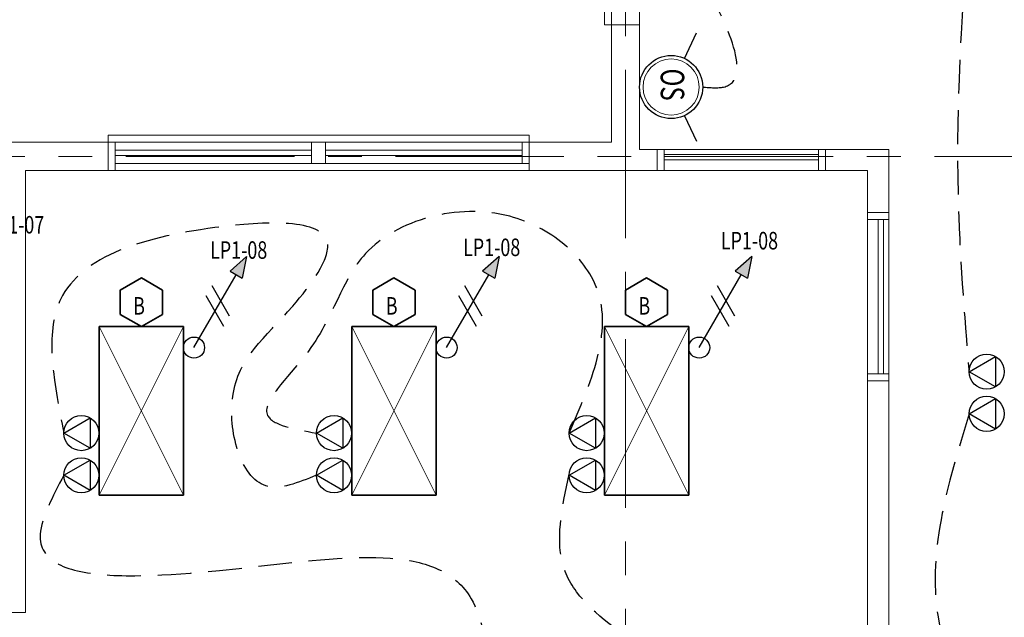
# Model space of a CAD drawing. Units: inches. Extents: x -2 to 13746, y -3167 to 2094.
# Drawn here: x 9098 to 9379, y -2802 to -2631 of the extents above; entities that cross this region are included whole.
import ezdxf

# ---------------------------------------------------------------- set-up
doc = ezdxf.new("R2010")
doc.units = ezdxf.units.IN
doc.header["$LTSCALE"] = 48
doc.header["$MEASUREMENT"] = 0
doc.linetypes.add('CENTER', pattern=[2, 1.25, -0.25, 0.25, -0.25])
doc.linetypes.add('DASHED2', pattern=[0.375, 0.25, -0.125])
for name, color, linetype, lineweight in [('BAYLINE', 1, 'CENTER', 13), ('HATCH', 1, 'CONTINUOUS', 13), ('LIGHTS', 4, 'CONTINUOUS', 35), ('TEXT10250', 2, 'CONTINUOUS', 25), ('TEXT7250', 2, 'CONTINUOUS', 25), ('WALLS', 3, 'CONTINUOUS', 13), ('WINDOWS', 2, 'CONTINUOUS', 13)]:
    doc.layers.add(name, color=color, linetype=linetype, lineweight=lineweight)
doc.layers.add('LINES', color=220, linetype='DASHED2')
doc.styles.add('ROMANS', font='romans', dxfattribs={"width": 0.75, "height": 10})
doc.styles.add('TXT316', font='romans.shx', dxfattribs={"width": 0.75, "height": 5})

msp = doc.modelspace()

# ---------------------------------------------------------------- hatches: boundary and pattern name
at = {"layer": 'TEXT7250', "ltscale": 0.8}
h = msp.add_hatch(color=256, dxfattribs=at)
h.dxf.hatch_style = 1
h.paths.add_polyline_path([(9158.27, -2703.05), (9161.73, -2705.05), (9163, -2698.85)])
h = msp.add_hatch(color=256, dxfattribs=at)
h.dxf.hatch_style = 1
h.paths.add_polyline_path([(9230.27, -2703.05), (9233.73, -2705.05), (9235, -2698.85)])
h = msp.add_hatch(color=256, dxfattribs=at)
h.dxf.hatch_style = 1
h.paths.add_polyline_path([(9302.27, -2703.05), (9305.73, -2705.05), (9307, -2698.85)])

# ---------------------------------------------------------------- linework, layer by layer
at = {"layer": 'BAYLINE', "ltscale": 0.8}
for p, q in [((9271, -1954.46), (9271, -2974.34)), ((8744.62, -2670.33), (9757.9, -2670.33))]:
    msp.add_line(p, q, dxfattribs=at)
at = {"layer": 'HATCH', "ltscale": 0.8}
for p, q in [((9121, -2766.83), (9145, -2718.83)), ((9121, -2718.83), (9145, -2766.83)), ((9193, -2766.83), (9217, -2718.83)), ((9193, -2718.83), (9217, -2766.83)), ((9265, -2766.83), (9289, -2718.83)), ((9265, -2718.83), (9289, -2766.83))]:
    msp.add_line(p, q, dxfattribs=at)
msp.add_circle((9284, -2650.58), 8, dxfattribs=at)
at = {"layer": 'LIGHTS', "ltscale": 0.8}
for p, q in [((9121, -2718.83), (9145, -2718.83)), ((9121, -2766.83), (9121, -2718.83)), ((9145, -2718.83), (9145, -2766.83)), ((9193, -2718.83), (9217, -2718.83)), ((9193, -2766.83), (9193, -2718.83)), ((9217, -2718.83), (9217, -2766.83)), ((9265, -2718.83), (9289, -2718.83)), ((9265, -2766.83), (9265, -2718.83)), ((9289, -2718.83), (9289, -2766.83)), ((9145, -2766.83), (9121, -2766.83)), ((9217, -2766.83), (9193, -2766.83)), ((9289, -2766.83), (9265, -2766.83))]:
    msp.add_line(p, q, dxfattribs=at)
for points in [[(9139, -2708.44), (9133, -2704.97), (9127, -2708.44), (9127, -2715.37), (9133, -2718.83), (9139, -2715.37)], [(9211, -2708.44), (9205, -2704.97), (9199, -2708.44), (9199, -2715.37), (9205, -2718.83), (9211, -2715.37)], [(9283, -2708.44), (9277, -2704.97), (9271, -2708.44), (9271, -2715.37), (9277, -2718.83), (9283, -2715.37)]]:
    msp.add_lwpolyline(points, close=True, dxfattribs=at)
at = {"layer": 'LINES', "ltscale": 0.8}
for points in [[(9293, -2650.58), (9298.96, -2650.58), (9292.52, -2619.55), (9286.69, -2603.52), (9296.91, -2599.7)], [(9368.91, -2599.7), (9365.77, -2681.28), (9368.92, -2732)], [(9254.91, -2749.2), (9262.91, -2708.17), (9237.99, -2687.41), (9196.91, -2698.02), (9179.83, -2726.85), (9168.98, -2744.15), (9182.91, -2749.2)], [(9182.91, -2761.2), (9168.52, -2764.22), (9159.06, -2738.62), (9176.14, -2713.01), (9186.06, -2695.02), (9153.98, -2690.64), (9109.44, -2712.32), (9110.91, -2749.2)], [(9368.91, -2743.69), (9360.4, -2803.38), (9368.91, -2827.7)], [(9110.91, -2761.2), (9104.17, -2777.98), (9166.32, -2787.13), (9227.02, -2796.42), (9226.7, -2837.14), (9204.53, -2867.47), (9204.06, -2891.47), (9206.91, -2893.2)], [(9278.91, -2893.2), (9290.06, -2823.83), (9253.53, -2787.91), (9254.92, -2760.94)]]:
    msp.add_spline(points, degree=3, dxfattribs=at)
at = {"layer": 'TEXT10250', "ltscale": 0.8}
for p, q in [((9148, -2724.83), (9160, -2704.05)), ((9220, -2724.83), (9232, -2704.05)), ((9292, -2724.83), (9304, -2704.05)), ((9158.17, -2715.87), (9153.17, -2707.21)), ((9230.17, -2715.87), (9225.17, -2707.21)), ((9302.17, -2715.87), (9297.17, -2707.21)), ((9156.5, -2718.77), (9151.5, -2710.11)), ((9228.5, -2718.77), (9223.5, -2710.11)), ((9300.5, -2718.77), (9295.5, -2710.11)), ((9368.91, -2731.7), (9376.41, -2727.36)), ((9376.41, -2727.36), (9376.41, -2736.03)), ((9376.41, -2736.03), (9368.91, -2731.7)), ((9368.91, -2743.7), (9376.41, -2739.36)), ((9376.41, -2739.36), (9376.41, -2748.03)), ((9376.41, -2748.03), (9368.91, -2743.7)), ((9110.91, -2749.2), (9118.41, -2744.86)), ((9118.41, -2744.86), (9118.41, -2753.53)), ((9182.91, -2749.2), (9190.41, -2744.86)), ((9190.41, -2744.86), (9190.41, -2753.53)), ((9254.91, -2749.2), (9262.41, -2744.86)), ((9262.41, -2744.86), (9262.41, -2753.53)), ((9118.41, -2753.53), (9110.91, -2749.2)), ((9190.41, -2753.53), (9182.91, -2749.2)), ((9262.41, -2753.53), (9254.91, -2749.2)), ((9110.91, -2761.2), (9118.41, -2756.86)), ((9118.41, -2756.86), (9118.41, -2765.53)), ((9182.91, -2761.2), (9190.41, -2756.86)), ((9190.41, -2756.86), (9190.41, -2765.53)), ((9254.91, -2761.2), (9262.41, -2756.86)), ((9262.41, -2756.86), (9262.41, -2765.53)), ((9118.41, -2765.53), (9110.91, -2761.2)), ((9190.41, -2765.53), (9182.91, -2761.2)), ((9262.41, -2765.53), (9254.91, -2761.2))]:
    msp.add_line(p, q, dxfattribs=at)
for centre, radius in [((9284, -2650.58), 9), ((9148, -2724.83), 3), ((9220, -2724.83), 3), ((9292, -2724.83), 3), ((9373.91, -2731.7), 5), ((9373.91, -2743.7), 5), ((9115.91, -2749.2), 5), ((9187.91, -2749.2), 5), ((9259.91, -2749.2), 5), ((9115.91, -2761.2), 5), ((9187.91, -2761.2), 5), ((9259.91, -2761.2), 5)]:
    msp.add_circle(centre, radius, dxfattribs=at)
at = {"layer": 'TEXT7250', "ltscale": 0.8}
for p, q in [((9287.8, -2642.42), (9291.18, -2635.17)), ((9287.8, -2658.74), (9291.18, -2665.99)), ((9163, -2698.85), (9158.27, -2703.05)), ((9163, -2698.85), (9161.73, -2705.05)), ((9235, -2698.85), (9230.27, -2703.05)), ((9235, -2698.85), (9233.73, -2705.05)), ((9307, -2698.85), (9302.27, -2703.05)), ((9307, -2698.85), (9305.73, -2705.05)), ((9158.27, -2703.05), (9161.73, -2705.05)), ((9230.27, -2703.05), (9233.73, -2705.05)), ((9302.27, -2703.05), (9305.73, -2705.05))]:
    msp.add_line(p, q, dxfattribs=at)
at = {"layer": 'WALLS'}
for p, q in [((9267, -2666.33), (9267, -2632.83)), ((9267, -2632.83), (9275, -2632.83)), ((9275, -2668.33), (9275, -2632.83)), ((8992, -2666.33), (9123.5, -2666.33)), ((9123.5, -2674.33), (9123.5, -2666.33)), ((9243.5, -2666.33), (9267, -2666.33)), ((9243.5, -2674.33), (9243.5, -2666.33)), ((9275, -2668.33), (9280, -2668.33)), ((9280, -2674.33), (9280, -2668.33)), ((9328, -2668.33), (9346, -2668.33)), ((9328, -2674.33), (9328, -2668.33)), ((9346, -2686.33), (9346, -2668.33)), ((9100, -2800.33), (9100, -2674.33)), ((9100, -2674.33), (9123.5, -2674.33)), ((9243.5, -2674.33), (9280, -2674.33)), ((9328, -2674.33), (9340, -2674.33)), ((9340, -2686.33), (9340, -2674.33)), ((9340, -2686.33), (9346, -2686.33)), ((9340, -2895.33), (9340, -2734.33)), ((9340, -2734.33), (9346, -2734.33)), ((9346, -2895.33), (9346, -2734.33)), ((9070, -2800.33), (9100, -2800.33))]:
    msp.add_line(p, q, dxfattribs=at)
at = {"layer": 'WINDOWS'}
for p, q in [((9265, -2632.83), (9265, -2572.83)), ((9267, -2632.83), (9267, -2572.83)), ((9275, -2572.83), (9275, -2632.83)), ((9265, -2632.83), (9275, -2632.83)), ((9123.5, -2664.33), (9243.5, -2664.33)), ((9123.5, -2664.33), (9123.5, -2674.33)), ((9243.5, -2664.33), (9243.5, -2674.33)), ((9243.5, -2666.33), (9123.5, -2666.33)), ((9125.5, -2666.33), (9125.5, -2674.33)), ((9181.5, -2668.58), (9125.5, -2668.58)), ((9181.5, -2666.33), (9181.5, -2672.33)), ((9185.5, -2666.33), (9185.5, -2672.33)), ((9241.5, -2668.58), (9185.5, -2668.58)), ((9241.5, -2666.33), (9241.5, -2672.33)), ((9328, -2668.33), (9280, -2668.33)), ((9282, -2668.33), (9282, -2674.33)), ((9326, -2668.33), (9326, -2674.33)), ((9181.5, -2670.08), (9125.5, -2670.08)), ((9241.5, -2670.08), (9185.5, -2670.08)), ((9326, -2669.83), (9282, -2669.83)), ((9326, -2671.33), (9282, -2671.33)), ((9243.5, -2674.33), (9123.5, -2674.33)), ((9241.5, -2672.33), (9125.5, -2672.33)), ((9181.5, -2672.33), (9185.5, -2672.33)), ((9241.5, -2672.33), (9243.5, -2672.33)), ((9328, -2674.33), (9280, -2674.33)), ((9340, -2734.33), (9340, -2686.33)), ((9346, -2688.33), (9340, -2688.33)), ((9343, -2732.33), (9343, -2688.33)), ((9344.5, -2732.33), (9344.5, -2688.33)), ((9346, -2734.33), (9346, -2686.33)), ((9346, -2732.33), (9340, -2732.33))]:
    msp.add_line(p, q, dxfattribs=at)

# ---------------------------------------------------------------- texts
at = {"layer": 'TEXT10250', "ltscale": 0.8, "style": 'ROMANS', "width": 0.75}
msp.add_text('OS', height=6.7, rotation=270, dxfattribs=at).set_placement((9281.03, -2645.3))
at = {"layer": 'TEXT7250', "ltscale": 0.8, "style": 'TXT316', "width": 0.75}
for s, p in [('LP1-07', (9089.02, -2692.33)), ('LP1-08', (9224.69, -2698.75)), ('LP1-08', (9298.17, -2696.85)), ('LP1-08', (9152.58, -2699.53)), ('B', (9130.66, -2715.43)), ('B', (9202.66, -2715.43)), ('B', (9274.66, -2715.43))]:
    msp.add_text(s, height=5, dxfattribs=at).set_placement(p)

doc.saveas('drawing.dxf')
